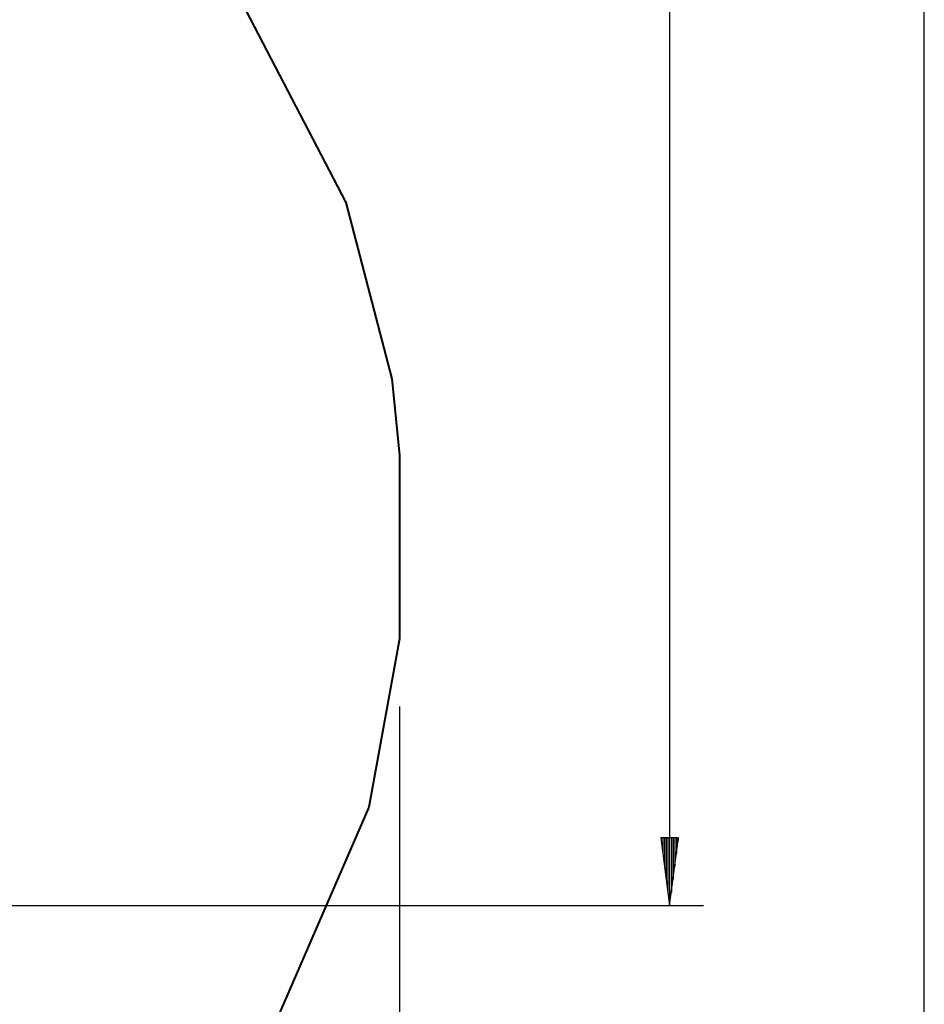
# Model space of a CAD drawing. Units: inches. Extents: x 224 to 378, y 117 to 302.
# Drawn here: x 342 to 369, y 147 to 176 of the extents above; entities that cross this region are included whole.
import ezdxf

# ---------------------------------------------------------------- set-up
doc = ezdxf.new("R2010")
doc.units = ezdxf.units.IN
doc.header["$MEASUREMENT"] = 0
doc.layers.add('Ebene 1', color=7, linetype='Continuous')

msp = doc.modelspace()

# ---------------------------------------------------------------- linework, layer by layer
at = {"layer": 'Ebene 1', "color": 179, "lineweight": 25, "true_color": 0x1a171b}
for points in [[(368.826, 131.298), (368.826, 228.021)], [(361.283, 214.339), (361.283, 149.479)], [(353.286, 155.374), (353.286, 117.383)], [(361.547, 151.479), (361.02, 151.479)], [(361.02, 151.479), (361.283, 149.479)], [(361.029, 151.479), (361.029, 151.409)], [(361.029, 151.479), (361.029, 151.409)], [(361.08, 151.479), (361.08, 151.023)], [(361.131, 151.479), (361.131, 150.637)], [(361.181, 151.479), (361.181, 150.251)], [(361.232, 151.479), (361.232, 149.865)], [(361.283, 149.479), (361.547, 151.479)], [(361.283, 151.479), (361.283, 149.479)], [(361.283, 151.479), (361.283, 149.479)], [(361.334, 151.479), (361.334, 149.865)], [(361.385, 151.479), (361.385, 150.251)], [(361.435, 151.479), (361.435, 150.637)], [(361.486, 151.479), (361.486, 151.023)], [(361.537, 151.479), (361.537, 151.409)], [(361.537, 151.479), (361.537, 151.409)], [(250.092, 149.479), (362.283, 149.479)]]:
    msp.add_lwpolyline(points, dxfattribs=at)
at = {"layer": 'Ebene 1', "color": 179, "lineweight": 40, "true_color": 0x1a171b}
for points in [[(348.744, 175.967), (351.696, 170.299)], [(351.696, 170.299), (353.059, 165.083)], [(353.059, 165.083), (353.286, 162.816)], [(353.286, 162.816), (353.286, 157.374)], [(353.286, 157.374), (352.377, 152.386)], [(352.377, 152.386), (349.425, 145.583)]]:
    msp.add_lwpolyline(points, dxfattribs=at)

doc.saveas('drawing.dxf')
